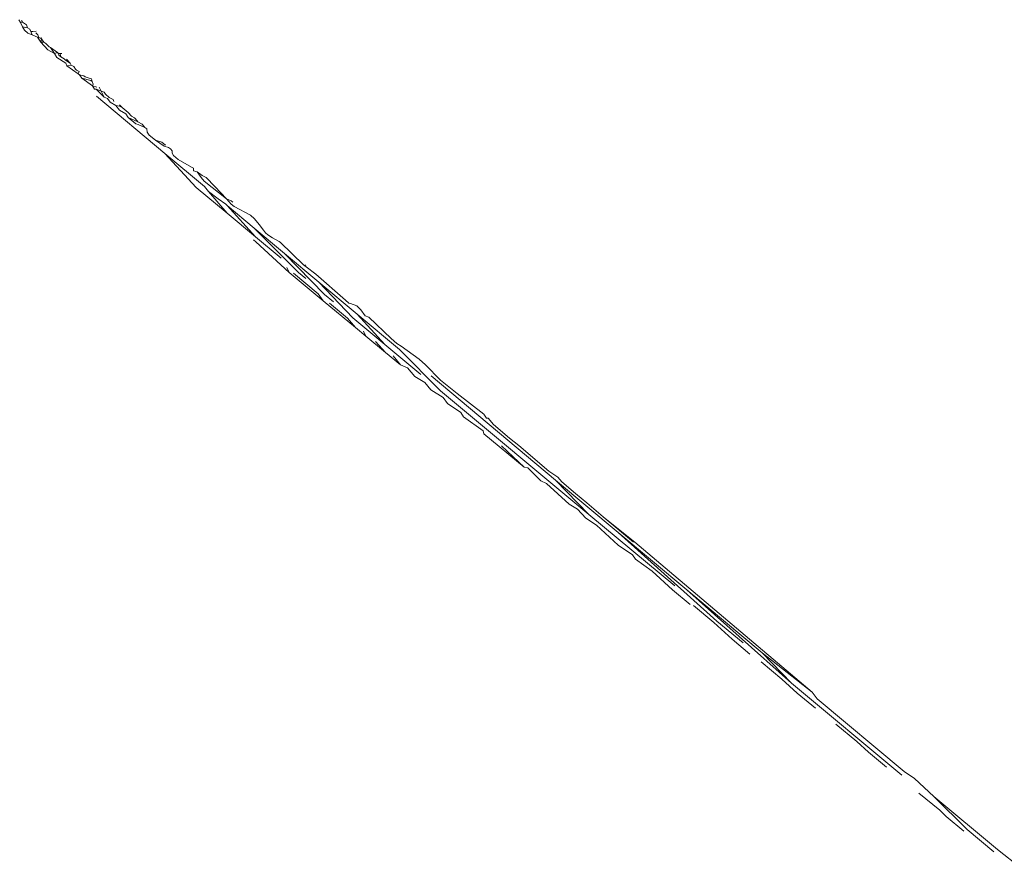
# Model space of a CAD drawing. Units: millimetres. Extents: x -4534 to 386642, y -3372 to 9413.
# Drawn here: x -2160 to -2138, y 5372 to 5390 of the extents above; entities that cross this region are included whole.
import ezdxf

# ---------------------------------------------------------------- set-up
doc = ezdxf.new("R2010")
doc.units = ezdxf.units.MM
doc.layers.add('Opvangzone', color=7, linetype='Continuous', true_color=0x00a19a)
doc.layers.add('Toestel 2D', color=7, linetype='Continuous', lineweight=20)

# ---------------------------------------------------------------- blocks, each defined once
blk = doc.blocks.new('WP-SC27')
at = {"layer": 'Toestel 2D'}
for p, q in [((-2159.629, 5390.092), (-2159.597, 5390.031)), ((-2159.597, 5390.031), (-2159.55, 5390.042)), ((-2159.597, 5390.031), (-2159.55, 5389.938)), ((-2159.577, 5390.077), (-2159.55, 5390.042)), ((-2159.55, 5390.042), (-2159.506, 5390.012)), ((-2159.55, 5389.938), (-2159.506, 5389.863)), ((-2159.55, 5389.938), (-2159.448, 5389.917)), ((-2159.506, 5390.012), (-2159.466, 5389.978)), ((-2159.466, 5389.978), (-2159.448, 5389.917)), ((-2159.506, 5389.863), (-2159.436, 5389.804)), ((-2159.448, 5389.917), (-2159.394, 5389.891)), ((-2159.436, 5389.804), (-2159.341, 5389.762)), ((-2159.394, 5389.891), (-2159.37, 5389.839)), ((-2159.37, 5389.839), (-2159.341, 5389.762)), ((-2159.37, 5389.839), (-2159.326, 5389.835)), ((-2159.341, 5389.762), (-2159.228, 5389.718)), ((-2159.326, 5389.835), (-2159.26, 5389.843)), ((-2159.264, 5389.808), (-2159.222, 5389.762)), ((-2159.228, 5389.718), (-2159.154, 5389.604)), ((-2159.228, 5389.718), (-2159.201, 5389.707)), ((-2159.222, 5389.762), (-2159.201, 5389.707)), ((-2159.201, 5389.707), (-2159.14, 5389.677)), ((-2159.14, 5389.677), (-2159.154, 5389.604)), ((-2159.154, 5389.604), (-2159.009, 5389.445)), ((-2159.154, 5389.604), (-2159.093, 5389.604)), ((-2159.147, 5389.708), (-2159.14, 5389.677)), ((-2159.14, 5389.677), (-2159.093, 5389.604)), ((-2159.093, 5389.604), (-2159.046, 5389.575)), ((-2159.046, 5389.575), (-2158.979, 5389.508)), ((-2158.979, 5389.508), (-2158.945, 5389.49)), ((-2159.009, 5389.445), (-2158.863, 5389.359)), ((-2158.945, 5389.49), (-2158.863, 5389.359)), ((-2158.945, 5389.49), (-2158.793, 5389.382)), ((-2158.863, 5389.359), (-2158.793, 5389.382)), ((-2158.863, 5389.359), (-2158.812, 5389.279)), ((-2158.793, 5389.382), (-2158.765, 5389.327)), ((-2158.793, 5389.382), (-2158.773, 5389.365)), ((-2158.773, 5389.365), (-2158.702, 5389.364)), ((-2158.765, 5389.327), (-2158.723, 5389.291)), ((-2158.738, 5389.357), (-2158.723, 5389.291)), ((-2158.723, 5389.291), (-2158.656, 5389.245)), ((-2158.812, 5389.279), (-2158.618, 5389.152)), ((-2158.656, 5389.245), (-2158.623, 5389.217)), ((-2158.623, 5389.217), (-2158.521, 5389.151)), ((-2158.618, 5389.152), (-2158.593, 5389.095)), ((-2158.599, 5389.238), (-2158.521, 5389.151)), ((-2158.593, 5389.095), (-2158.502, 5389.109)), ((-2158.593, 5389.095), (-2158.347, 5388.923)), ((-2158.521, 5389.151), (-2158.502, 5389.109)), ((-2158.502, 5389.109), (-2158.443, 5389.083)), ((-2158.443, 5389.083), (-2158.407, 5389.024)), ((-2158.407, 5389.024), (-2158.384, 5389.005)), ((-2158.384, 5389.005), (-2158.328, 5388.97)), ((-2158.328, 5388.97), (-2158.347, 5388.923)), ((-2158.347, 5388.923), (-2158.318, 5388.898)), ((-2158.318, 5388.898), (-2158.273, 5388.826)), ((-2158.318, 5388.898), (-2158.23, 5388.883)), ((-2158.23, 5388.883), (-2158.202, 5388.859)), ((-2158.273, 5388.826), (-2158.037, 5388.662)), ((-2158.273, 5388.826), (-2158.079, 5388.776)), ((-2158.202, 5388.859), (-2158.135, 5388.84)), ((-2158.135, 5388.84), (-2158.06, 5388.812)), ((-2158.079, 5388.776), (-2158.049, 5388.76)), ((-2158.06, 5388.812), (-2158.049, 5388.76)), ((-2158.049, 5388.76), (-2158.027, 5388.703)), ((-2158.027, 5388.703), (-2158.037, 5388.662)), ((-2158.037, 5388.662), (-2157.995, 5388.593)), ((-2158.037, 5388.662), (-2157.949, 5388.637)), ((-2157.995, 5388.593), (-2157.958, 5388.595)), ((-2157.958, 5388.595), (-2157.789, 5388.419)), ((-2157.958, 5388.595), (-2157.786, 5388.524)), ((-2157.952, 5388.439), (-2156.475, 5387.205)), ((-2157.895, 5388.634), (-2157.789, 5388.419)), ((-2157.786, 5388.524), (-2157.759, 5388.483)), ((-2157.759, 5388.483), (-2157.678, 5388.414)), ((-2157.789, 5388.419), (-2157.713, 5388.388)), ((-2157.713, 5388.388), (-2157.662, 5388.312)), ((-2157.678, 5388.414), (-2157.595, 5388.371)), ((-2157.662, 5388.312), (-2157.537, 5388.239)), ((-2157.595, 5388.371), (-2157.58, 5388.325)), ((-2157.537, 5388.239), (-2157.454, 5388.137)), ((-2157.537, 5388.239), (-2157.458, 5388.222)), ((-2157.455, 5388.257), (-2157.397, 5388.198)), ((-2157.458, 5388.222), (-2157.397, 5388.198)), ((-2157.454, 5388.137), (-2157.321, 5388.057)), ((-2157.397, 5388.198), (-2157.273, 5388.086)), ((-2157.321, 5388.057), (-2157.269, 5387.982)), ((-2157.273, 5388.086), (-2157.2, 5388.008)), ((-2157.269, 5387.982), (-2157.101, 5387.84)), ((-2157.269, 5387.982), (-2157.061, 5387.886)), ((-2157.2, 5388.008), (-2157.136, 5387.97)), ((-2157.136, 5387.97), (-2157.079, 5387.906)), ((-2157.101, 5387.84), (-2157.051, 5387.829)), ((-2157.079, 5387.906), (-2157.061, 5387.886)), ((-2157.061, 5387.886), (-2156.966, 5387.837)), ((-2157.051, 5387.829), (-2156.913, 5387.761)), ((-2156.966, 5387.837), (-2156.913, 5387.761)), ((-2156.913, 5387.761), (-2156.867, 5387.734)), ((-2156.867, 5387.734), (-2156.857, 5387.666)), ((-2156.857, 5387.666), (-2156.814, 5387.599)), ((-2156.814, 5387.599), (-2156.681, 5387.488)), ((-2156.681, 5387.488), (-2156.494, 5387.36)), ((-2156.681, 5387.488), (-2156.54, 5387.448)), ((-2156.54, 5387.448), (-2156.464, 5387.381)), ((-2156.494, 5387.36), (-2156.401, 5387.33)), ((-2156.475, 5387.205), (-2155.798, 5386.466)), ((-2155.619, 5386.488), (-2156.475, 5387.205)), ((-2156.401, 5387.33), (-2156.352, 5387.302)), ((-2156.352, 5387.302), (-2156.319, 5387.259)), ((-2156.319, 5387.259), (-2156.316, 5387.21)), ((-2156.316, 5387.21), (-2156.294, 5387.162)), ((-2156.294, 5387.162), (-2156.192, 5387.076)), ((-2156.192, 5387.076), (-2155.901, 5386.905)), ((-2155.901, 5386.905), (-2155.855, 5386.884)), ((-2155.855, 5386.884), (-2155.862, 5386.826)), ((-2155.862, 5386.826), (-2155.782, 5386.805)), ((-2155.782, 5386.805), (-2155.692, 5386.683)), ((-2155.782, 5386.805), (-2155.67, 5386.725)), ((-2155.692, 5386.683), (-2155.628, 5386.602)), ((-2155.67, 5386.725), (-2155.584, 5386.685)), ((-2155.628, 5386.602), (-2155.148, 5386.224)), ((-2155.584, 5386.685), (-2155.395, 5386.487)), ((-2155.798, 5386.466), (-2155.134, 5385.913)), ((-2155.619, 5386.488), (-2155.532, 5386.381)), ((-2155.532, 5386.381), (-2155.322, 5386.222)), ((-2155.532, 5386.381), (-2155.134, 5385.913)), ((-2155.395, 5386.487), (-2155.148, 5386.224)), ((-2155.322, 5386.222), (-2155.161, 5386.105)), ((-2155.161, 5386.105), (-2155.132, 5386.082)), ((-2155.148, 5386.224), (-2155.043, 5386.11)), ((-2155.148, 5386.224), (-2155.045, 5386.181)), ((-2155.045, 5386.181), (-2155.008, 5386.151)), ((-2155.043, 5386.11), (-2154.983, 5386.06)), ((-2155.134, 5385.913), (-2154.519, 5385.402)), ((-2155.132, 5386.082), (-2154.519, 5385.402)), ((-2154.549, 5385.593), (-2155.132, 5386.082)), ((-2154.983, 5386.06), (-2154.625, 5385.867)), ((-2154.625, 5385.867), (-2154.541, 5385.789)), ((-2154.541, 5385.789), (-2154.438, 5385.668)), ((-2154.549, 5385.593), (-2153.591, 5384.629)), ((-2153.89, 5385.043), (-2154.549, 5385.593)), ((-2154.438, 5385.668), (-2154.347, 5385.548)), ((-2154.347, 5385.548), (-2154.302, 5385.487)), ((-2154.302, 5385.487), (-2154.252, 5385.445)), ((-2154.565, 5385.337), (-2154.511, 5385.292)), ((-2154.519, 5385.402), (-2153.964, 5384.94)), ((-2154.511, 5385.292), (-2153.792, 5384.629)), ((-2154.252, 5385.445), (-2154.152, 5385.384)), ((-2154.152, 5385.384), (-2154.007, 5385.304)), ((-2154.007, 5385.304), (-2153.98, 5385.282)), ((-2153.98, 5385.282), (-2153.48, 5384.796)), ((-2153.89, 5385.043), (-2153.026, 5384.158)), ((-2153.152, 5384.425), (-2153.89, 5385.043)), ((-2153.844, 5384.738), (-2153.792, 5384.629)), ((-2153.792, 5384.629), (-2153.057, 5384.021)), ((-2153.696, 5384.615), (-2153.164, 5384.173)), ((-2153.591, 5384.629), (-2153.435, 5384.499)), ((-2153.48, 5384.796), (-2153.426, 5384.751)), ((-2153.455, 5384.795), (-2153.426, 5384.751)), ((-2153.426, 5384.751), (-2153.216, 5384.594)), ((-2153.216, 5384.594), (-2152.576, 5384.036)), ((-2153.152, 5384.425), (-2152.417, 5383.651)), ((-2152.326, 5383.735), (-2153.152, 5384.425)), ((-2153.164, 5384.173), (-2153.057, 5384.021)), ((-2153.057, 5384.021), (-2152.361, 5383.445)), ((-2153.026, 5384.158), (-2152.832, 5383.996)), ((-2152.919, 5383.97), (-2152.534, 5383.649)), ((-2152.576, 5384.036), (-2152.5, 5383.972)), ((-2152.5, 5383.972), (-2152.466, 5383.961)), ((-2152.466, 5383.961), (-2152.333, 5383.911)), ((-2152.333, 5383.911), (-2152.244, 5383.829)), ((-2152.244, 5383.829), (-2152.149, 5383.694)), ((-2152.534, 5383.649), (-2152.361, 5383.445)), ((-2151.726, 5383.075), (-2152.417, 5383.651)), ((-2152.326, 5383.735), (-2151.726, 5383.075)), ((-2151.408, 5382.967), (-2152.326, 5383.735)), ((-2152.149, 5383.694), (-2152.068, 5383.664)), ((-2152.068, 5383.664), (-2151.59, 5383.207)), ((-2152.361, 5383.445), (-2152.133, 5383.256)), ((-2152.188, 5383.362), (-2152.133, 5383.256)), ((-2152.133, 5383.256), (-2151.709, 5382.905)), ((-2151.926, 5383.144), (-2151.709, 5382.905)), ((-2151.59, 5383.207), (-2151.464, 5383.101)), ((-2150.946, 5382.426), (-2151.726, 5383.075)), ((-2151.709, 5382.905), (-2151.388, 5382.64)), ((-2151.464, 5383.101), (-2151.373, 5383.039)), ((-2151.408, 5382.967), (-2150.523, 5382.074)), ((-2151.373, 5383.039), (-2150.985, 5382.761)), ((-2151.548, 5382.83), (-2151.388, 5382.64)), ((-2150.985, 5382.761), (-2150.849, 5382.634)), ((-2151.388, 5382.64), (-2151.238, 5382.573)), ((-2151.238, 5382.573), (-2151.08, 5382.385)), ((-2150.849, 5382.634), (-2150.522, 5382.309)), ((-2151.08, 5382.385), (-2150.858, 5382.257)), ((-2150.726, 5382.397), (-2148.038, 5380.149)), ((-2150.522, 5382.309), (-2150.162, 5382.018)), ((-2150.858, 5382.257), (-2150.731, 5382.096)), ((-2150.731, 5382.096), (-2150.465, 5381.93)), ((-2150.523, 5382.074), (-2147.317, 5379.404)), ((-2150.465, 5381.93), (-2150.373, 5381.8)), ((-2150.162, 5382.018), (-2149.584, 5381.572)), ((-2150.373, 5381.8), (-2150.08, 5381.61)), ((-2150.08, 5381.61), (-2150.025, 5381.511)), ((-2150.025, 5381.511), (-2149.6, 5381.212)), ((-2149.584, 5381.572), (-2149.531, 5381.485)), ((-2149.531, 5381.485), (-2149.492, 5381.487)), ((-2149.492, 5381.487), (-2149.378, 5381.348)), ((-2149.6, 5381.212), (-2149.586, 5381.148)), ((-2149.378, 5381.348), (-2149.029, 5381.054)), ((-2148.712, 5380.425), (-2149.586, 5381.148)), ((-2149.029, 5381.054), (-2148.827, 5380.892)), ((-2149.208, 5380.885), (-2148.712, 5380.425)), ((-2148.827, 5380.892), (-2148.185, 5380.344)), ((-2148.712, 5380.425), (-2148.637, 5380.411)), ((-2148.637, 5380.411), (-2148.356, 5380.13)), ((-2148.185, 5380.344), (-2147.986, 5380.213)), ((-2148.038, 5380.149), (-2147.317, 5379.404)), ((-2146.685, 5379.018), (-2148.038, 5380.149)), ((-2147.986, 5380.213), (-2147.898, 5380.107)), ((-2148.356, 5380.13), (-2148.234, 5380.077)), ((-2148.234, 5380.077), (-2147.746, 5379.625)), ((-2147.898, 5380.107), (-2147.608, 5379.859)), ((-2147.608, 5379.859), (-2147.363, 5379.656)), ((-2147.746, 5379.625), (-2147.566, 5379.521)), ((-2147.566, 5379.521), (-2147.383, 5379.325)), ((-2147.363, 5379.656), (-2147.011, 5379.357)), ((-2147.383, 5379.325), (-2147.152, 5379.177)), ((-2145.463, 5377.861), (-2147.317, 5379.404)), ((-2147.011, 5379.357), (-2146.324, 5378.808)), ((-2147.011, 5379.357), (-2146.353, 5378.804)), ((-2147.152, 5379.177), (-2146.681, 5378.744)), ((-2146.685, 5379.018), (-2144.549, 5377.1)), ((-2145.2, 5377.776), (-2146.685, 5379.018)), ((-2146.681, 5378.744), (-2146.376, 5378.533)), ((-2146.324, 5378.808), (-2142.493, 5375.569)), ((-2146.376, 5378.533), (-2146.31, 5378.438)), ((-2146.31, 5378.438), (-2145.95, 5378.178)), ((-2145.95, 5378.178), (-2145.509, 5377.775)), ((-2145.509, 5377.775), (-2145.131, 5377.461)), ((-2145.2, 5377.776), (-2142.937, 5375.758)), ((-2145.2, 5377.776), (-2143.574, 5376.416)), ((-2145.057, 5377.437), (-2144.619, 5377.072)), ((-2144.619, 5377.072), (-2144.224, 5376.711)), ((-2144.549, 5377.1), (-2143.985, 5376.63)), ((-2144.224, 5376.711), (-2143.837, 5376.391)), ((-2143.574, 5376.416), (-2142.493, 5375.569)), ((-2143.574, 5376.416), (-2142.937, 5375.758)), ((-2143.596, 5376.223), (-2143.148, 5375.85)), ((-2143.148, 5375.85), (-2142.816, 5375.546)), ((-2140.553, 5373.773), (-2142.937, 5375.758)), ((-2142.816, 5375.546), (-2142.424, 5375.222)), ((-2142.493, 5375.569), (-2142.382, 5375.42)), ((-2142.382, 5375.42), (-2140.505, 5373.85)), ((-2141.979, 5374.879), (-2141.525, 5374.502)), ((-2141.525, 5374.502), (-2141.278, 5374.273)), ((-2141.278, 5374.273), (-2140.885, 5373.948)), ((-2140.505, 5373.85), (-2140.284, 5373.702)), ((-2140.284, 5373.702), (-2139.868, 5373.317)), ((-2140.186, 5373.389), (-2139.737, 5373.016)), ((-2139.868, 5373.317), (-2138.492, 5372.167)), ((-2139.868, 5373.317), (-2139.145, 5372.6)), ((-2139.737, 5373.016), (-2139.6, 5372.884)), ((-2139.6, 5372.884), (-2139.215, 5372.565)), ((-2139.145, 5372.6), (-2138.567, 5372.119)), ((-2138.492, 5372.167), (-2137.978, 5371.763))]:
    blk.add_line(p, q, dxfattribs=at)

msp = doc.modelspace()

# ---------------------------------------------------------------- block references
at = {"layer": 'Opvangzone', "color": 1}
msp.add_blockref('WP-SC27', (0, 0), dxfattribs=at)

doc.saveas('drawing.dxf')
